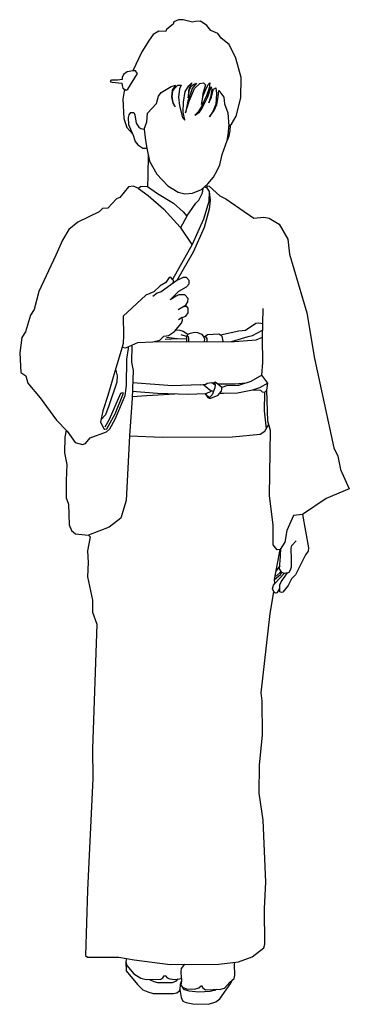
# Model space of a CAD drawing. Extents: x -245 to 275, y -5 to 1548.
import ezdxf

# ---------------------------------------------------------------- set-up
doc = ezdxf.new("R2010")
doc.units = 0
doc.header["$LTSCALE"] = 10
doc.layers.add('レイヤ1', color=7, linetype='CONTINUOUS')

msp = doc.modelspace()

# ---------------------------------------------------------------- linework, layer by layer
at = {"layer": 'レイヤ1', "color": 0, "linetype": 'CONTINUOUS'}
for p, q in [((19, 1237.7), (9.2, 1219.4)), ((14.3, 1095.7), (5.6, 1090.3)), ((11.5, 1078), (6.2, 1074.6)), ((-34.7, 1039.6), (94.1, 1040.5)), ((3.7, 1044.5), (-12.9, 1046.8)), ((18.6, 1048.2), (10.2, 1050.8)), ((94.1, 1040.5), (128.3, 1043)), ((128.3, 1043), (138.4, 1047.2)), ((-67.6, 1034.5), (-68, 1007.7)), ((-68, 1007.7), (-65.6, 994.5)), ((-65.6, 994.5), (-67.2, 950.9)), ((137.3, 987.1), (120.2, 977.2)), ((62.7, 975.8), (60.3, 974.7)), ((95.5, 973), (67.8, 973)), ((81.8, 970.2), (74.2, 967.9)), ((100.5, 971), (81.8, 970.2)), ((112.2, 974.7), (95.5, 973)), ((122.7, 963.7), (99.1, 958.7)), ((120.2, 977.2), (100.5, 971)), ((133.6, 967.1), (122.7, 963.7)), ((135.8, 963.1), (122.7, 963.7)), ((147, 974.5), (133.6, 967.1)), ((138.6, 960.6), (135.8, 963.1)), ((145.5, 963.5), (141.5, 960)), ((-67.2, 950.9), (-71.2, 891.7)), ((77, 958.1), (70.9, 958.1)), ((99.1, 958.7), (77, 958.1)), ((141.5, 960), (138.6, 960.6)), ((141.5, 960), (141.1, 931.2)), ((141.1, 931.2), (144.2, 902.4)), ((142.4, 899), (148.4, 909.9)), ((-71.2, 891.7), (-76.6, 789.8)), ((-71.2, 891.7), (-19.4, 889.3)), ((-19.4, 889.3), (90.9, 889.9)), ((90.9, 889.9), (135, 894.4)), ((135, 894.4), (142.4, 899)), ((-76.6, 789.8), (-85.2, 761.8)), ((-85.2, 761.8), (-103.5, 747.5)), ((-103.5, 747.5), (-136.1, 734.9)), ((165.8, 686.5), (159.9, 678.9)), ((157.3, 665.1), (166.6, 673)), ((157.8, 658.8), (172.7, 674.7)), ((166.6, 673), (168.7, 676.6))]:
    msp.add_line(p, q, dxfattribs=at)
for points in [[(56.8, 1530.4), (50.8, 1538.4), (40.8, 1545.2), (32.8, 1544.8), (28, 1543.6), (13.2, 1547.2), (6, 1547.6), (-1.2, 1544), (-2.4, 1540.4), (-12.4, 1532.8), (-14.4, 1529.2), (-25.2, 1529.6), (-34, 1524.4), (-40.4, 1515.2), (-52, 1496.8), (-66, 1467.2)], [(-79.3, 1438.3), (-81.8, 1422.3), (-80.1, 1392), (-75.5, 1377.7), (-66.3, 1367.4), (-72.3, 1382), (-72.7, 1393.2), (-72.1, 1397.5), (-69.2, 1401.2), (-64.7, 1401.4), (-62.9, 1397.7), (-60.6, 1384.7), (-56.4, 1378.3), (-53.5, 1376.3), (-48, 1375.1), (-44.1, 1386.5), (-43.1, 1400.2), (-28.8, 1415.5), (-25.5, 1427.3), (-21.6, 1432.6), (-5.6, 1442.1), (1.4, 1444.6), (-3.9, 1436.8), (-5, 1426.1), (-2.8, 1415.8), (0.6, 1410.2), (-2.2, 1417.2), (-3.9, 1425.9), (-2.8, 1435.7), (0.3, 1439.9), (4.8, 1444.6), (10.4, 1444.3), (7.3, 1438.5), (6.2, 1425.3), (7.8, 1412.1), (12.3, 1393.7), (15.7, 1389.2), (13.2, 1402.1), (13.7, 1417.7), (16.5, 1434.3), (22.1, 1443.5), (26.9, 1448.3), (22.7, 1439.9), (21.6, 1435.4), (21, 1424.7), (23.2, 1437.1), (26.3, 1443.5), (30.5, 1446), (34.2, 1447.7), (27.4, 1439.3), (20.7, 1419.1), (16.8, 1400.9), (22.7, 1419.1), (31.1, 1439.3), (39.5, 1447.1), (45.4, 1448), (48.5, 1444.9), (44.3, 1430.9), (42, 1414.1), (45.1, 1427.8), (48.5, 1436.8), (52.7, 1445.7), (55.2, 1448.3), (54.1, 1439.9), (50.1, 1427.5), (42.3, 1411), (37.2, 1402.3), (31.9, 1397.3), (39.2, 1401.8), (42.9, 1407.1), (52.1, 1426.1), (57.7, 1441.8), (58.3, 1437.6), (56.3, 1425.3), (53.8, 1416.6), (58, 1425.3), (61.3, 1438.2), (65, 1440.4), (66.1, 1431.2), (64.7, 1414.7), (60.8, 1403.7), (54.9, 1394.5), (62.2, 1404.3), (66.4, 1414.1), (68.3, 1425.9), (69.7, 1436.2), (77.3, 1425.3), (78.4, 1414.9), (84, 1400.9), (85.1, 1379.9), (89.6, 1382.7), (96.9, 1395.3), (104.5, 1424.7), (104.7, 1456.7), (96.6, 1486.9), (86, 1508.5), (73.1, 1518.3), (67.8, 1525.8), (56.8, 1530.4)], [(-66.3, 1367.4), (-62.2, 1355.8), (-58, 1350.5), (-50.1, 1345.2), (-44, 1344.9)], [(-48, 1375.1), (-46.2, 1357), (-44, 1344.9), (-39.8, 1324.5), (-28, 1304), (-10.9, 1285.5), (5.3, 1275.7), (16.2, 1273.2), (28, 1274.1), (42.3, 1279.7), (52.1, 1288.9), (61.3, 1299.5), (66.9, 1309.9), (71.4, 1318.9), (75.1, 1335.1), (82.6, 1357), (84.9, 1369.3), (85.1, 1379.9)], [(87.4, 1381.3), (87.1, 1372.6), (85.4, 1364), (82.6, 1357)], [(-41.9, 1334.7), (-42.4, 1301.5), (-42.9, 1284.7), (-26.9, 1273.5), (-2, 1258.4), (13.2, 1244.9), (19, 1237.7), (33.3, 1258.4), (38.1, 1262.9), (44, 1274.9), (44.8, 1282)], [(-56.9, 1281.6), (-64.8, 1285.1), (-72.8, 1283.9), (-86.8, 1267.5), (-91.6, 1265.1), (-105.7, 1250.7), (-113.7, 1249.9), (-119.3, 1244.7), (-152.9, 1228.3), (-166.9, 1217.1), (-176.9, 1200.2), (-187.3, 1176.2), (-214.1, 1119.4), (-221.7, 1091), (-227.3, 1081.8), (-235.3, 1055.4), (-240.9, 1046.6), (-244.5, 1022.6), (-242.5, 991.7), (-234.9, 986.1), (-231.7, 974.9), (-212.1, 951.3), (-186.5, 916.5), (-169.7, 898.9), (-156.9, 881.3), (-145.7, 878.1), (-140.9, 879.7), (-133.3, 888.5), (-107.7, 897.7), (-102.1, 902.5), (-93.7, 918.1), (-78, 955.3), (-76, 970.9), (-75.6, 1012.5), (-72.8, 1029.4), (-73.1, 1032.1)], [(-42.9, 1284.7), (-53.8, 1284.1), (-56.9, 1281.6), (-41.7, 1270.7), (-17.4, 1249.1), (8.4, 1220.6), (27.2, 1193)], [(54.3, 1276.9), (53.7, 1260.9), (45.3, 1233.4), (27.4, 1193.4), (-3.3, 1138.2)], [(47.2, 1284.3), (50.2, 1283), (54.3, 1276.9), (56.1, 1263), (54.1, 1249.1), (46.3, 1220.3), (29.2, 1180.9), (3.3, 1136.6)], [(50.2, 1283), (52.3, 1285.6), (54.5, 1285.4), (71, 1269.9), (80.8, 1265.2), (124.7, 1235), (140.5, 1236.3), (148.9, 1234.7), (164.5, 1225.1), (178.5, 1201.4), (180.9, 1178.2), (208.4, 1085.3), (220.6, 1013.3), (250.9, 872.8), (257.4, 859.7), (261.5, 838.5), (275.4, 808.2), (239.1, 792.6), (201.3, 767.5), (187.6, 766.3), (176.7, 742.3), (173.9, 724), (166.4, 712.6), (161.8, 712), (155.3, 720), (155.3, 751), (149.6, 797.6), (151.2, 899.8), (147.1, 914.5), (145.5, 963.5), (147, 974.5), (137.3, 987.1), (139, 1007.1), (138.4, 1045.4), (139.5, 1092.3)], [(-2.6, 1132.3), (-2, 1136.5), (-3.3, 1138.2), (-5.9, 1141.9), (-9, 1141), (-14, 1133.5), (-23.2, 1127.9), (-33, 1118.6), (-45.7, 1113.6), (-81.2, 1080.2), (-80.7, 1049.7), (-81.5, 1037.4), (-82.9, 1031.2), (-94.7, 993.1), (-105.3, 955.1), (-113.2, 931), (-116.8, 913), (-111.7, 903), (-110.1, 902.1), (-107, 902.4), (-93.8, 926.2), (-80.9, 958.7), (-82.1, 959.3), (-85.4, 958.4), (-103.6, 917.5), (-110.3, 905.5)], [(-82.9, 1031.2), (-77, 1030.4), (-58.3, 1038.5), (-34.7, 1039.6), (-23.5, 1042.4), (-17.1, 1048.9), (-9.8, 1049.7), (-0.6, 1056.2), (10.9, 1069), (12.3, 1073.8), (11.5, 1078), (17.4, 1080.5), (21, 1085.6), (21, 1093.1), (19, 1095.7), (14.3, 1095.7), (18.2, 1098.5), (20.7, 1102.7), (21.3, 1108), (16.2, 1113.9), (6.4, 1113.9), (2.2, 1111.9), (-7, 1106), (6.7, 1119.7), (18.8, 1126.7), (22.7, 1131.2), (22.7, 1136.3), (18.5, 1141), (13.2, 1141), (3.3, 1136.6), (-21.3, 1118.6), (-27.7, 1116.4), (-34.4, 1111.3)], [(1.5, 1058.5), (8.2, 1058.4), (13.1, 1056.8), (20.6, 1051.9), (25.1, 1053.7), (31, 1054.9), (35.9, 1054.7), (42.1, 1052.1), (45.5, 1048.4), (46.8, 1044.5), (46.3, 1040.2)], [(72.3, 1051.1), (101.1, 1057), (111.5, 1058.2), (128.2, 1069.4), (132.7, 1069.8), (139, 1068.9)], [(89.8, 1040.5), (116, 1048.2), (122.9, 1049.8), (138.7, 1058.1)], [(18.6, 1044.1), (3.7, 1044.5), (-15.3, 1043.7)], [(19.8, 1050), (18.6, 1048.2), (18.6, 1040)], [(20.6, 1051.9), (19.8, 1050), (21.2, 1048), (21.8, 1045.1), (21.9, 1040)], [(45.5, 1048.4), (48.2, 1049), (50.4, 1045.3), (50.7, 1040.2)], [(48.2, 1049), (51.5, 1051.5), (69.4, 1052.3), (72.3, 1051.1), (74.1, 1049), (75.7, 1040.8), (75.6, 1040.4)], [(-93.6, 996.7), (-91, 986.4), (-91.3, 976.3), (-103.9, 938.8), (-109.2, 924.5), (-115.9, 917.3)], [(40.9, 972.1), (-4.2, 970.5), (-66.3, 975.3)], [(61.2, 961.6), (55.5, 963.7), (45.7, 971.3), (40.9, 972.1), (49, 973), (51.3, 974.9), (58.8, 975.8), (63.9, 972.1)], [(58.3, 962.7), (55.2, 960.4), (47.9, 957.6)], [(-67.1, 953.4), (-44, 955.3), (0, 957.6)], [(47.9, 957.6), (21.8, 956.9), (-27.2, 958.5), (-66.9, 961.4)], [(-171.1, 900.4), (-173.3, 889.3), (-173.9, 864.7), (-169.9, 846.4), (-171, 821.2), (-171, 793.8), (-167.6, 784.1), (-166.4, 751.5), (-163, 742.3), (-156.7, 737.2), (-136.1, 734.9), (-133.3, 732.6), (-137.3, 710.3), (-136.7, 692), (-137.3, 669.1), (-129.8, 632.5), (-129.8, 613.6), (-123, 594.8), (-129.8, 398), (-129.2, 351.7), (-137.3, 175.6), (-140.7, 72.6), (-137.3, 69.8), (-88.1, 69.8), (-64.1, 65.8), (-7.4, 58.3), (69.8, 58.9), (100.7, 62.3), (122.4, 70.3), (140.7, 84.6), (142.4, 90.4), (141.8, 146.4), (143.5, 188.2), (139.5, 285.9), (133.3, 328.3), (133.8, 372.3), (138.4, 420.3), (137.8, 474.1), (136.1, 486.7), (150.4, 611.4), (156.1, 645.7), (154.4, 650.2), (155.6, 656), (157.8, 658.8), (157.3, 665.1), (166.4, 712.6)], [(201.3, 767.5), (211, 714.9), (210.5, 709.7), (206.5, 704), (190.5, 672.7), (184.3, 666), (179, 655.7), (170.6, 645.3), (168.3, 644.5), (165.8, 645.9), (165.8, 656.5), (167.8, 661.3), (178.1, 675.5), (180.6, 676.9), (182.6, 680.3), (184, 685.1), (184.3, 695.4), (183.7, 714.8), (184.8, 719), (191.6, 726.2)], [(178.1, 675.5), (172.8, 674.7), (168.9, 676.4), (165.5, 681.7), (166.6, 701.9), (167.6, 714.4)], [(158.3, 670.4), (160.9, 671.3), (166.2, 676), (167.8, 678.2)], [(156.1, 645.7), (159.1, 643.9), (161.9, 644.7), (165.8, 651.2)], [(-76.1, 67.8), (-77.2, 62.4), (-75.6, 56.4), (-64.4, 43.6), (-53.6, 36.8), (-45.2, 34.4), (-22, 35.2), (-18.8, 37.2), (-16, 40.8), (-14.4, 40.4), (-12, 37.2), (-7.6, 35.6), (0.8, 34.8), (10.8, 36.4), (10, 47.6), (10.8, 52), (16.1, 58.5)], [(-77.2, 62.4), (-76.5, 48.2), (-58.5, 26.9), (-50.4, 18.5), (-42.3, 15.1), (-34.2, 12.6), (-1.7, 12.6), (3.6, 13.7), (7.3, 16.8), (8.1, 19)], [(10.8, 36.4), (10.8, 32.4), (9.6, 25.6), (12.4, 22.4), (18.4, 20), (31.2, 19.6), (38, 21.2), (42.4, 25.2), (44.4, 21.2), (48.8, 18.4), (72.8, 19.6), (78.4, 20.8), (87.2, 30.4), (93.7, 36.4), (94.9, 41.2), (94.1, 58), (94.8, 61.7)], [(-39.7, 34.6), (-33, 31.4), (-27.2, 30), (-3.7, 29.6), (2.7, 32.3), (5.3, 35.5)], [(10.8, 32.4), (9.5, 30), (8.5, 26.7), (8.1, 19), (10.3, 6), (12.9, 0.4), (18.1, -1.9), (28.4, -3.8), (53.4, -4.5), (64.9, -0.6), (71.1, 4.1), (88.6, 28.6), (90.4, 33.4)], [(11, 24), (13.7, 19.3), (22.4, 16.8), (38.1, 15.1), (56, 16), (65, 18.2), (66.1, 19.3)]]:
    msp.add_lwpolyline(points, dxfattribs=at)
for points in [[(-58.8, 1462.8), (-61.9, 1466.8), (-66, 1467.2), (-75.1, 1465.4), (-80.7, 1461.4), (-82.9, 1456.7), (-82.9, 1453.6), (-90.5, 1452.2), (-99.7, 1452.5), (-101.1, 1451.6), (-101.1, 1449.9), (-98.9, 1449.1), (-83.2, 1447.7), (-82.9, 1443.8), (-81.8, 1439.9), (-76.7, 1436.8), (-73.9, 1438.2)], [(62.7, 975.8), (63.9, 972.1), (63.3, 967.1), (59.1, 956.2), (54.9, 952), (52.4, 953.4), (49, 957.6), (47.9, 957.6), (52.1, 952.3), (54.6, 951.1), (57.1, 951.1), (68.3, 955.6), (70.9, 958.1), (73.7, 962.1), (74.5, 965.4), (74.2, 967.9), (67.8, 973), (63.9, 976.3)]]:
    msp.add_lwpolyline(points, close=True, dxfattribs=at)

doc.saveas('drawing.dxf')
